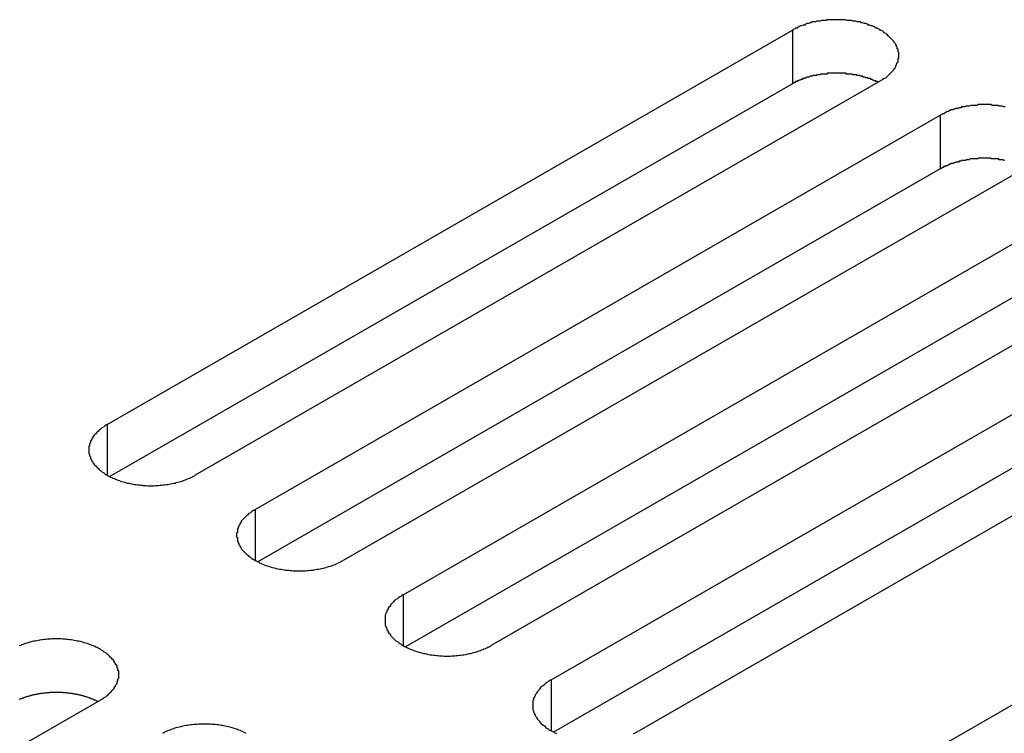
# Model space of a CAD drawing. Extents: x 0 to 1680, y 0 to 1188.
# Drawn here: x 1309 to 1322, y 995 to 1005 of the extents above; entities that cross this region are included whole.
import ezdxf

# ---------------------------------------------------------------- set-up
doc = ezdxf.new("R2010")
doc.units = 0
doc.header["$LTSCALE"] = 4
doc.layers.add('VISIBLE__ISO_', color=7, linetype='CONTINUOUS')
doc.layers.add('VISIBLE_NARROW__ISO_', color=7, linetype='CONTINUOUS')

msp = doc.modelspace()

# ---------------------------------------------------------------- linework, layer by layer
at = {"layer": 'VISIBLE__ISO_'}
for p, q in [((1310.219, 999.43), (1319.169, 1004.584)), ((1319.169, 1003.883), (1310.252, 998.749)), ((1320.32, 1003.921), (1311.37, 998.767)), ((1312.151, 998.317), (1321.101, 1003.471)), ((1322.253, 1002.808), (1313.303, 997.654)), ((1321.101, 1002.77), (1312.185, 997.636)), ((1314.084, 997.204), (1323.034, 1002.358)), ((1323.034, 1001.657), (1314.118, 996.523)), ((1324.185, 1001.695), (1315.236, 996.541)), ((1316.017, 996.091), (1324.967, 1001.245)), ((1324.967, 1000.544), (1316.05, 995.41)), ((1326.118, 1000.582), (1317.168, 995.428)), ((1319.31, 994.194), (1328.259, 999.348)), ((1310.131, 995.827), (1301.181, 990.673))]:
    msp.add_line(p, q, dxfattribs=at)
for points in [[(1320.32, 1003.92, 0), (1320.33, 1003.93, 0), (1320.35, 1003.94, 0), (1320.36, 1003.95, 0), (1320.37, 1003.95, 0), (1320.39, 1003.96, 0), (1320.4, 1003.97, 0), (1320.41, 1003.98, 0), (1320.42, 1003.99, 0), (1320.43, 1004, 0), (1320.44, 1004.01, 0), (1320.45, 1004.02, 0), (1320.46, 1004.03, 0), (1320.47, 1004.04, 0), (1320.48, 1004.05, 0), (1320.49, 1004.06, 0), (1320.5, 1004.07, 0), (1320.5, 1004.08, 0), (1320.51, 1004.09, 0), (1320.52, 1004.11, 0), (1320.52, 1004.12, 0), (1320.53, 1004.13, 0), (1320.53, 1004.14, 0), (1320.54, 1004.15, 0), (1320.54, 1004.16, 0), (1320.55, 1004.17, 0), (1320.55, 1004.18, 0), (1320.55, 1004.19, 0), (1320.55, 1004.21, 0), (1320.56, 1004.22, 0), (1320.56, 1004.23, 0), (1320.56, 1004.24, 0), (1320.56, 1004.25, 0), (1320.56, 1004.26, 0), (1320.56, 1004.28, 0), (1320.56, 1004.29, 0), (1320.55, 1004.3, 0), (1320.55, 1004.31, 0), (1320.55, 1004.32, 0), (1320.55, 1004.33, 0), (1320.54, 1004.34, 0), (1320.54, 1004.36, 0), (1320.53, 1004.37, 0), (1320.53, 1004.38, 0), (1320.52, 1004.39, 0), (1320.52, 1004.4, 0), (1320.51, 1004.41, 0), (1320.5, 1004.42, 0), (1320.5, 1004.43, 0), (1320.49, 1004.44, 0), (1320.48, 1004.45, 0), (1320.47, 1004.46, 0), (1320.46, 1004.47, 0), (1320.45, 1004.48, 0), (1320.44, 1004.49, 0), (1320.43, 1004.5, 0), (1320.42, 1004.51, 0), (1320.41, 1004.52, 0), (1320.4, 1004.53, 0), (1320.39, 1004.54, 0), (1320.37, 1004.55, 0), (1320.36, 1004.56, 0), (1320.35, 1004.57, 0), (1320.33, 1004.58, 0), (1320.32, 1004.58, 0), (1320.31, 1004.59, 0), (1320.29, 1004.6, 0), (1320.28, 1004.61, 0), (1320.26, 1004.61, 0), (1320.25, 1004.62, 0), (1320.23, 1004.63, 0), (1320.21, 1004.64, 0), (1320.2, 1004.64, 0), (1320.18, 1004.65, 0), (1320.16, 1004.65, 0), (1320.15, 1004.66, 0), (1320.13, 1004.67, 0), (1320.11, 1004.67, 0), (1320.09, 1004.68, 0), (1320.07, 1004.68, 0), (1320.06, 1004.69, 0), (1320.04, 1004.69, 0), (1320.02, 1004.69, 0), (1320, 1004.7, 0), (1319.98, 1004.7, 0), (1319.96, 1004.7, 0), (1319.94, 1004.71, 0), (1319.92, 1004.71, 0), (1319.9, 1004.71, 0), (1319.88, 1004.71, 0), (1319.86, 1004.72, 0), (1319.84, 1004.72, 0), (1319.82, 1004.72, 0), (1319.8, 1004.72, 0), (1319.78, 1004.72, 0), (1319.76, 1004.72, 0), (1319.74, 1004.72, 0), (1319.72, 1004.72, 0), (1319.7, 1004.72, 0), (1319.68, 1004.72, 0), (1319.66, 1004.72, 0), (1319.64, 1004.72, 0), (1319.62, 1004.72, 0), (1319.61, 1004.71, 0), (1319.59, 1004.71, 0), (1319.57, 1004.71, 0), (1319.55, 1004.71, 0), (1319.53, 1004.7, 0), (1319.51, 1004.7, 0), (1319.49, 1004.7, 0), (1319.47, 1004.69, 0), (1319.45, 1004.69, 0), (1319.43, 1004.69, 0), (1319.41, 1004.68, 0), (1319.4, 1004.68, 0), (1319.38, 1004.67, 0), (1319.36, 1004.67, 0), (1319.34, 1004.66, 0), (1319.33, 1004.65, 0), (1319.31, 1004.65, 0), (1319.29, 1004.64, 0), (1319.28, 1004.64, 0), (1319.26, 1004.63, 0), (1319.24, 1004.62, 0), (1319.23, 1004.61, 0), (1319.21, 1004.61, 0), (1319.2, 1004.6, 0), (1319.18, 1004.59, 0), (1319.17, 1004.58, 0)], [(1320.29, 1003.9, 0), (1320.28, 1003.91, 0), (1320.27, 1003.91, 0), (1320.26, 1003.91, 0), (1320.26, 1003.92, 0), (1320.25, 1003.92, 0), (1320.24, 1003.92, 0), (1320.23, 1003.93, 0), (1320.23, 1003.93, 0), (1320.22, 1003.93, 0), (1320.21, 1003.94, 0), (1320.2, 1003.94, 0), (1320.2, 1003.94, 0), (1320.19, 1003.95, 0), (1320.18, 1003.95, 0), (1320.17, 1003.95, 0), (1320.16, 1003.95, 0), (1320.15, 1003.96, 0), (1320.15, 1003.96, 0), (1320.14, 1003.96, 0), (1320.13, 1003.96, 0), (1320.12, 1003.97, 0), (1320.11, 1003.97, 0), (1320.1, 1003.97, 0), (1320.09, 1003.97, 0), (1320.09, 1003.98, 0), (1320.08, 1003.98, 0), (1320.07, 1003.98, 0), (1320.06, 1003.98, 0), (1320.05, 1003.99, 0), (1320.04, 1003.99, 0), (1320.03, 1003.99, 0), (1320.02, 1003.99, 0), (1320.01, 1003.99, 0), (1320.01, 1004, 0), (1320, 1004, 0), (1319.99, 1004, 0), (1319.98, 1004, 0), (1319.97, 1004, 0), (1319.96, 1004, 0), (1319.95, 1004.01, 0), (1319.94, 1004.01, 0), (1319.93, 1004.01, 0), (1319.92, 1004.01, 0), (1319.91, 1004.01, 0), (1319.9, 1004.01, 0), (1319.89, 1004.01, 0), (1319.88, 1004.01, 0), (1319.87, 1004.01, 0), (1319.87, 1004.02, 0), (1319.86, 1004.02, 0), (1319.85, 1004.02, 0), (1319.84, 1004.02, 0), (1319.83, 1004.02, 0), (1319.82, 1004.02, 0), (1319.81, 1004.02, 0), (1319.8, 1004.02, 0), (1319.79, 1004.02, 0), (1319.78, 1004.02, 0), (1319.77, 1004.02, 0), (1319.76, 1004.02, 0), (1319.75, 1004.02, 0), (1319.74, 1004.02, 0), (1319.73, 1004.02, 0), (1319.72, 1004.02, 0), (1319.71, 1004.02, 0), (1319.7, 1004.02, 0), (1319.69, 1004.02, 0), (1319.68, 1004.02, 0), (1319.67, 1004.02, 0), (1319.66, 1004.02, 0), (1319.65, 1004.02, 0), (1319.64, 1004.02, 0), (1319.63, 1004.02, 0), (1319.63, 1004.02, 0), (1319.62, 1004.01, 0), (1319.61, 1004.01, 0), (1319.6, 1004.01, 0), (1319.59, 1004.01, 0), (1319.58, 1004.01, 0), (1319.57, 1004.01, 0), (1319.56, 1004.01, 0), (1319.55, 1004.01, 0), (1319.54, 1004.01, 0), (1319.53, 1004, 0), (1319.52, 1004, 0), (1319.51, 1004, 0), (1319.5, 1004, 0), (1319.49, 1004, 0), (1319.49, 1004, 0), (1319.48, 1003.99, 0), (1319.47, 1003.99, 0), (1319.46, 1003.99, 0), (1319.45, 1003.99, 0), (1319.44, 1003.99, 0), (1319.43, 1003.98, 0), (1319.42, 1003.98, 0), (1319.41, 1003.98, 0), (1319.4, 1003.98, 0), (1319.4, 1003.98, 0), (1319.39, 1003.97, 0), (1319.38, 1003.97, 0), (1319.37, 1003.97, 0), (1319.36, 1003.97, 0), (1319.35, 1003.96, 0), (1319.34, 1003.96, 0), (1319.34, 1003.96, 0), (1319.33, 1003.95, 0), (1319.32, 1003.95, 0), (1319.31, 1003.95, 0), (1319.3, 1003.95, 0), (1319.3, 1003.94, 0), (1319.29, 1003.94, 0), (1319.28, 1003.94, 0), (1319.27, 1003.93, 0), (1319.26, 1003.93, 0), (1319.26, 1003.93, 0), (1319.25, 1003.92, 0), (1319.24, 1003.92, 0), (1319.23, 1003.92, 0), (1319.23, 1003.91, 0), (1319.22, 1003.91, 0), (1319.21, 1003.91, 0), (1319.2, 1003.9, 0), (1319.2, 1003.9, 0), (1319.19, 1003.89, 0), (1319.18, 1003.89, 0), (1319.18, 1003.89, 0), (1319.17, 1003.88, 0)], [(1321.95, 1003.58, 0), (1321.93, 1003.58, 0), (1321.91, 1003.59, 0), (1321.89, 1003.59, 0), (1321.87, 1003.59, 0), (1321.86, 1003.6, 0), (1321.84, 1003.6, 0), (1321.82, 1003.6, 0), (1321.8, 1003.6, 0), (1321.78, 1003.6, 0), (1321.76, 1003.61, 0), (1321.74, 1003.61, 0), (1321.72, 1003.61, 0), (1321.7, 1003.61, 0), (1321.68, 1003.61, 0), (1321.66, 1003.61, 0), (1321.64, 1003.61, 0), (1321.62, 1003.61, 0), (1321.6, 1003.61, 0), (1321.58, 1003.6, 0), (1321.56, 1003.6, 0), (1321.54, 1003.6, 0), (1321.52, 1003.6, 0), (1321.5, 1003.6, 0), (1321.48, 1003.59, 0), (1321.46, 1003.59, 0), (1321.44, 1003.59, 0), (1321.42, 1003.58, 0), (1321.4, 1003.58, 0), (1321.38, 1003.58, 0), (1321.37, 1003.57, 0), (1321.35, 1003.57, 0), (1321.33, 1003.56, 0), (1321.31, 1003.56, 0), (1321.29, 1003.55, 0), (1321.28, 1003.55, 0), (1321.26, 1003.54, 0), (1321.24, 1003.54, 0), (1321.22, 1003.53, 0), (1321.21, 1003.52, 0), (1321.19, 1003.52, 0), (1321.18, 1003.51, 0), (1321.16, 1003.5, 0), (1321.15, 1003.49, 0), (1321.13, 1003.49, 0), (1321.12, 1003.48, 0), (1321.1, 1003.47, 0)], [(1321.94, 1002.88, 0), (1321.93, 1002.88, 0), (1321.92, 1002.89, 0), (1321.91, 1002.89, 0), (1321.9, 1002.89, 0), (1321.89, 1002.89, 0), (1321.88, 1002.89, 0), (1321.87, 1002.89, 0), (1321.86, 1002.9, 0), (1321.85, 1002.9, 0), (1321.85, 1002.9, 0), (1321.84, 1002.9, 0), (1321.83, 1002.9, 0), (1321.82, 1002.9, 0), (1321.81, 1002.9, 0), (1321.8, 1002.9, 0), (1321.79, 1002.9, 0), (1321.78, 1002.9, 0), (1321.77, 1002.9, 0), (1321.76, 1002.91, 0), (1321.75, 1002.91, 0), (1321.74, 1002.91, 0), (1321.73, 1002.91, 0), (1321.72, 1002.91, 0), (1321.71, 1002.91, 0), (1321.7, 1002.91, 0), (1321.69, 1002.91, 0), (1321.68, 1002.91, 0), (1321.67, 1002.91, 0), (1321.66, 1002.91, 0), (1321.65, 1002.91, 0), (1321.64, 1002.91, 0), (1321.63, 1002.91, 0), (1321.63, 1002.91, 0), (1321.62, 1002.91, 0), (1321.61, 1002.91, 0), (1321.6, 1002.91, 0), (1321.59, 1002.9, 0), (1321.58, 1002.9, 0), (1321.57, 1002.9, 0), (1321.56, 1002.9, 0), (1321.55, 1002.9, 0), (1321.54, 1002.9, 0), (1321.53, 1002.9, 0), (1321.52, 1002.9, 0), (1321.51, 1002.9, 0), (1321.5, 1002.9, 0), (1321.49, 1002.9, 0), (1321.48, 1002.89, 0), (1321.47, 1002.89, 0), (1321.46, 1002.89, 0), (1321.45, 1002.89, 0), (1321.45, 1002.89, 0), (1321.44, 1002.89, 0), (1321.43, 1002.88, 0), (1321.42, 1002.88, 0), (1321.41, 1002.88, 0), (1321.4, 1002.88, 0), (1321.39, 1002.88, 0), (1321.38, 1002.88, 0), (1321.37, 1002.87, 0), (1321.36, 1002.87, 0), (1321.35, 1002.87, 0), (1321.35, 1002.87, 0), (1321.34, 1002.86, 0), (1321.33, 1002.86, 0), (1321.32, 1002.86, 0), (1321.31, 1002.86, 0), (1321.3, 1002.86, 0), (1321.29, 1002.85, 0), (1321.29, 1002.85, 0), (1321.28, 1002.85, 0), (1321.27, 1002.84, 0), (1321.26, 1002.84, 0), (1321.25, 1002.84, 0), (1321.24, 1002.84, 0), (1321.24, 1002.83, 0), (1321.23, 1002.83, 0), (1321.22, 1002.83, 0), (1321.21, 1002.82, 0), (1321.2, 1002.82, 0), (1321.2, 1002.82, 0), (1321.19, 1002.81, 0), (1321.18, 1002.81, 0), (1321.17, 1002.81, 0), (1321.17, 1002.8, 0), (1321.16, 1002.8, 0), (1321.15, 1002.8, 0), (1321.14, 1002.79, 0), (1321.14, 1002.79, 0), (1321.13, 1002.79, 0), (1321.12, 1002.78, 0), (1321.12, 1002.78, 0), (1321.11, 1002.77, 0), (1321.1, 1002.77, 0)], [(1310.22, 999.43, 0), (1310.2, 999.422, 0), (1310.19, 999.413, 0), (1310.18, 999.405, 0), (1310.17, 999.396, 0), (1310.15, 999.387, 0), (1310.14, 999.378, 0), (1310.13, 999.368, 0), (1310.12, 999.359, 0), (1310.11, 999.349, 0), (1310.1, 999.34, 0), (1310.09, 999.33, 0), (1310.08, 999.319, 0), (1310.07, 999.309, 0), (1310.06, 999.299, 0), (1310.05, 999.288, 0), (1310.04, 999.278, 0), (1310.03, 999.267, 0), (1310.03, 999.256, 0), (1310.02, 999.246, 0), (1310.02, 999.235, 0), (1310.01, 999.224, 0), (1310, 999.212, 0), (1310, 999.201, 0), (1310, 999.19, 0), (1309.99, 999.179, 0), (1309.99, 999.167, 0), (1309.99, 999.156, 0), (1309.98, 999.144, 0), (1309.98, 999.133, 0), (1309.98, 999.121, 0), (1309.98, 999.11, 0), (1309.98, 999.098, 0), (1309.98, 999.087, 0), (1309.98, 999.075, 0), (1309.98, 999.064, 0), (1309.98, 999.052, 0), (1309.99, 999.041, 0), (1309.99, 999.03, 0), (1309.99, 999.018, 0), (1310, 999.007, 0), (1310, 998.996, 0), (1310, 998.985, 0), (1310.01, 998.973, 0), (1310.02, 998.962, 0), (1310.02, 998.951, 0), (1310.03, 998.94, 0), (1310.03, 998.93, 0), (1310.04, 998.919, 0), (1310.05, 998.908, 0), (1310.06, 998.898, 0), (1310.07, 998.888, 0), (1310.08, 998.877, 0), (1310.09, 998.867, 0), (1310.1, 998.857, 0), (1310.11, 998.848, 0), (1310.12, 998.838, 0), (1310.13, 998.828, 0), (1310.14, 998.819, 0), (1310.15, 998.81, 0), (1310.17, 998.801, 0), (1310.18, 998.792, 0), (1310.19, 998.784, 0), (1310.2, 998.775, 0), (1310.22, 998.767, 0), (1310.23, 998.759, 0), (1310.25, 998.751, 0), (1310.26, 998.743, 0), (1310.28, 998.736, 0), (1310.29, 998.729, 0), (1310.31, 998.722, 0), (1310.33, 998.715, 0), (1310.34, 998.709, 0), (1310.36, 998.702, 0), (1310.38, 998.696, 0), (1310.39, 998.69, 0), (1310.41, 998.685, 0), (1310.43, 998.68, 0), (1310.45, 998.675, 0), (1310.46, 998.67, 0), (1310.48, 998.665, 0), (1310.5, 998.661, 0), (1310.52, 998.657, 0), (1310.54, 998.653, 0), (1310.56, 998.65, 0), (1310.58, 998.647, 0), (1310.6, 998.644, 0), (1310.62, 998.641, 0), (1310.64, 998.639, 0), (1310.66, 998.636, 0), (1310.68, 998.635, 0), (1310.69, 998.633, 0), (1310.71, 998.632, 0), (1310.73, 998.631, 0), (1310.75, 998.63, 0), (1310.77, 998.63, 0), (1310.79, 998.63, 0), (1310.81, 998.63, 0), (1310.83, 998.63, 0), (1310.85, 998.631, 0), (1310.87, 998.632, 0), (1310.89, 998.633, 0), (1310.91, 998.635, 0), (1310.93, 998.636, 0), (1310.95, 998.639, 0), (1310.97, 998.641, 0), (1310.99, 998.644, 0), (1311.01, 998.647, 0), (1311.03, 998.65, 0), (1311.05, 998.653, 0), (1311.07, 998.657, 0), (1311.09, 998.661, 0), (1311.11, 998.665, 0), (1311.12, 998.67, 0), (1311.14, 998.675, 0), (1311.16, 998.68, 0), (1311.18, 998.685, 0), (1311.2, 998.69, 0), (1311.21, 998.696, 0), (1311.23, 998.702, 0), (1311.25, 998.709, 0), (1311.26, 998.715, 0), (1311.28, 998.722, 0), (1311.3, 998.729, 0), (1311.31, 998.736, 0), (1311.33, 998.743, 0), (1311.34, 998.751, 0), (1311.36, 998.759, 0), (1311.37, 998.767, 0)], [(1312.15, 998.317, 0), (1312.14, 998.309, 0), (1312.12, 998.3, 0), (1312.11, 998.292, 0), (1312.1, 998.283, 0), (1312.09, 998.274, 0), (1312.07, 998.265, 0), (1312.06, 998.256, 0), (1312.05, 998.246, 0), (1312.04, 998.236, 0), (1312.03, 998.227, 0), (1312.02, 998.217, 0), (1312.01, 998.207, 0), (1312, 998.196, 0), (1311.99, 998.186, 0), (1311.98, 998.176, 0), (1311.97, 998.165, 0), (1311.97, 998.154, 0), (1311.96, 998.144, 0), (1311.95, 998.133, 0), (1311.95, 998.122, 0), (1311.94, 998.111, 0), (1311.94, 998.099, 0), (1311.93, 998.088, 0), (1311.93, 998.077, 0), (1311.92, 998.066, 0), (1311.92, 998.054, 0), (1311.92, 998.043, 0), (1311.92, 998.031, 0), (1311.92, 998.02, 0), (1311.91, 998.009, 0), (1311.91, 997.997, 0), (1311.91, 997.986, 0), (1311.91, 997.974, 0), (1311.91, 997.963, 0), (1311.92, 997.951, 0), (1311.92, 997.94, 0), (1311.92, 997.928, 0), (1311.92, 997.917, 0), (1311.92, 997.905, 0), (1311.93, 997.894, 0), (1311.93, 997.883, 0), (1311.94, 997.872, 0), (1311.94, 997.86, 0), (1311.95, 997.849, 0), (1311.95, 997.838, 0), (1311.96, 997.828, 0), (1311.97, 997.817, 0), (1311.97, 997.806, 0), (1311.98, 997.796, 0), (1311.99, 997.785, 0), (1312, 997.775, 0), (1312.01, 997.764, 0), (1312.02, 997.754, 0), (1312.03, 997.744, 0), (1312.04, 997.735, 0), (1312.05, 997.725, 0), (1312.06, 997.716, 0), (1312.07, 997.706, 0), (1312.09, 997.697, 0), (1312.1, 997.688, 0), (1312.11, 997.679, 0), (1312.12, 997.671, 0), (1312.14, 997.662, 0), (1312.15, 997.654, 0), (1312.17, 997.646, 0), (1312.18, 997.638, 0), (1312.2, 997.63, 0), (1312.21, 997.623, 0), (1312.23, 997.616, 0), (1312.24, 997.609, 0), (1312.26, 997.602, 0), (1312.27, 997.596, 0), (1312.29, 997.589, 0), (1312.31, 997.583, 0), (1312.33, 997.578, 0), (1312.34, 997.572, 0), (1312.36, 997.567, 0), (1312.38, 997.562, 0), (1312.4, 997.557, 0), (1312.42, 997.552, 0), (1312.43, 997.548, 0), (1312.45, 997.544, 0), (1312.47, 997.54, 0), (1312.49, 997.537, 0), (1312.51, 997.534, 0), (1312.53, 997.531, 0), (1312.55, 997.528, 0), (1312.57, 997.526, 0), (1312.59, 997.524, 0), (1312.61, 997.522, 0), (1312.63, 997.52, 0), (1312.65, 997.519, 0), (1312.67, 997.518, 0), (1312.69, 997.517, 0), (1312.71, 997.517, 0), (1312.73, 997.517, 0), (1312.75, 997.517, 0), (1312.77, 997.517, 0), (1312.79, 997.518, 0), (1312.81, 997.519, 0), (1312.83, 997.52, 0), (1312.85, 997.522, 0), (1312.87, 997.524, 0), (1312.89, 997.526, 0), (1312.91, 997.528, 0), (1312.92, 997.531, 0), (1312.94, 997.534, 0), (1312.96, 997.537, 0), (1312.98, 997.54, 0), (1313, 997.544, 0), (1313.02, 997.548, 0), (1313.04, 997.552, 0), (1313.06, 997.557, 0), (1313.08, 997.562, 0), (1313.09, 997.567, 0), (1313.11, 997.572, 0), (1313.13, 997.578, 0), (1313.15, 997.583, 0), (1313.16, 997.589, 0), (1313.18, 997.596, 0), (1313.2, 997.602, 0), (1313.21, 997.609, 0), (1313.23, 997.616, 0), (1313.24, 997.623, 0), (1313.26, 997.63, 0), (1313.27, 997.638, 0), (1313.29, 997.646, 0), (1313.3, 997.654, 0)], [(1314.08, 997.204, 0), (1314.07, 997.196, 0), (1314.06, 997.188, 0), (1314.04, 997.179, 0), (1314.03, 997.17, 0), (1314.02, 997.161, 0), (1314.01, 997.152, 0), (1313.99, 997.143, 0), (1313.98, 997.133, 0), (1313.97, 997.123, 0), (1313.96, 997.114, 0), (1313.95, 997.104, 0), (1313.94, 997.094, 0), (1313.93, 997.083, 0), (1313.92, 997.073, 0), (1313.92, 997.063, 0), (1313.91, 997.052, 0), (1313.9, 997.041, 0), (1313.89, 997.031, 0), (1313.89, 997.02, 0), (1313.88, 997.009, 0), (1313.87, 996.998, 0), (1313.87, 996.987, 0), (1313.87, 996.975, 0), (1313.86, 996.964, 0), (1313.86, 996.953, 0), (1313.85, 996.941, 0), (1313.85, 996.93, 0), (1313.85, 996.919, 0), (1313.85, 996.907, 0), (1313.85, 996.896, 0), (1313.85, 996.884, 0), (1313.85, 996.873, 0), (1313.85, 996.861, 0), (1313.85, 996.85, 0), (1313.85, 996.838, 0), (1313.85, 996.827, 0), (1313.85, 996.815, 0), (1313.85, 996.804, 0), (1313.86, 996.792, 0), (1313.86, 996.781, 0), (1313.87, 996.77, 0), (1313.87, 996.759, 0), (1313.87, 996.748, 0), (1313.88, 996.736, 0), (1313.89, 996.726, 0), (1313.89, 996.715, 0), (1313.9, 996.704, 0), (1313.91, 996.693, 0), (1313.92, 996.683, 0), (1313.92, 996.672, 0), (1313.93, 996.662, 0), (1313.94, 996.652, 0), (1313.95, 996.641, 0), (1313.96, 996.632, 0), (1313.97, 996.622, 0), (1313.98, 996.612, 0), (1313.99, 996.603, 0), (1314.01, 996.593, 0), (1314.02, 996.584, 0), (1314.03, 996.575, 0), (1314.04, 996.566, 0), (1314.06, 996.558, 0), (1314.07, 996.549, 0), (1314.08, 996.541, 0), (1314.1, 996.533, 0), (1314.11, 996.525, 0), (1314.13, 996.518, 0), (1314.14, 996.51, 0), (1314.16, 996.503, 0), (1314.17, 996.496, 0), (1314.19, 996.489, 0), (1314.21, 996.483, 0), (1314.22, 996.476, 0), (1314.24, 996.47, 0), (1314.26, 996.465, 0), (1314.28, 996.459, 0), (1314.29, 996.454, 0), (1314.31, 996.449, 0), (1314.33, 996.444, 0), (1314.35, 996.439, 0), (1314.37, 996.435, 0), (1314.39, 996.431, 0), (1314.4, 996.427, 0), (1314.42, 996.424, 0), (1314.44, 996.421, 0), (1314.46, 996.418, 0), (1314.48, 996.415, 0), (1314.5, 996.413, 0), (1314.52, 996.411, 0), (1314.54, 996.409, 0), (1314.56, 996.407, 0), (1314.58, 996.406, 0), (1314.6, 996.405, 0), (1314.62, 996.404, 0), (1314.64, 996.404, 0), (1314.66, 996.404, 0), (1314.68, 996.404, 0), (1314.7, 996.404, 0), (1314.72, 996.405, 0), (1314.74, 996.406, 0), (1314.76, 996.407, 0), (1314.78, 996.409, 0), (1314.8, 996.411, 0), (1314.82, 996.413, 0), (1314.84, 996.415, 0), (1314.86, 996.418, 0), (1314.88, 996.421, 0), (1314.9, 996.424, 0), (1314.92, 996.427, 0), (1314.93, 996.431, 0), (1314.95, 996.435, 0), (1314.97, 996.439, 0), (1314.99, 996.444, 0), (1315.01, 996.449, 0), (1315.03, 996.454, 0), (1315.04, 996.459, 0), (1315.06, 996.465, 0), (1315.08, 996.47, 0), (1315.1, 996.476, 0), (1315.11, 996.483, 0), (1315.13, 996.489, 0), (1315.14, 996.496, 0), (1315.16, 996.503, 0), (1315.18, 996.51, 0), (1315.19, 996.518, 0), (1315.21, 996.525, 0), (1315.22, 996.533, 0), (1315.24, 996.541, 0)], [(1310.13, 995.827, 0), (1310.14, 995.836, 0), (1310.16, 995.844, 0), (1310.17, 995.853, 0), (1310.18, 995.861, 0), (1310.2, 995.87, 0), (1310.21, 995.88, 0), (1310.22, 995.889, 0), (1310.23, 995.898, 0), (1310.24, 995.908, 0), (1310.25, 995.918, 0), (1310.26, 995.928, 0), (1310.27, 995.938, 0), (1310.28, 995.948, 0), (1310.29, 995.958, 0), (1310.3, 995.969, 0), (1310.31, 995.98, 0), (1310.31, 995.99, 0), (1310.32, 996.001, 0), (1310.33, 996.012, 0), (1310.33, 996.023, 0), (1310.34, 996.034, 0), (1310.35, 996.045, 0), (1310.35, 996.056, 0), (1310.35, 996.067, 0), (1310.36, 996.079, 0), (1310.36, 996.09, 0), (1310.36, 996.102, 0), (1310.37, 996.113, 0), (1310.37, 996.124, 0), (1310.37, 996.136, 0), (1310.37, 996.147, 0), (1310.37, 996.159, 0), (1310.37, 996.17, 0), (1310.37, 996.182, 0), (1310.37, 996.193, 0), (1310.37, 996.205, 0), (1310.36, 996.216, 0), (1310.36, 996.228, 0), (1310.36, 996.239, 0), (1310.35, 996.25, 0), (1310.35, 996.262, 0), (1310.35, 996.273, 0), (1310.34, 996.284, 0), (1310.33, 996.295, 0), (1310.33, 996.306, 0), (1310.32, 996.317, 0), (1310.31, 996.328, 0), (1310.31, 996.338, 0), (1310.3, 996.349, 0), (1310.29, 996.359, 0), (1310.28, 996.37, 0), (1310.27, 996.38, 0), (1310.26, 996.39, 0), (1310.25, 996.4, 0), (1310.24, 996.41, 0), (1310.23, 996.419, 0), (1310.22, 996.429, 0), (1310.21, 996.438, 0), (1310.2, 996.447, 0), (1310.18, 996.456, 0), (1310.17, 996.465, 0), (1310.16, 996.474, 0), (1310.14, 996.482, 0), (1310.13, 996.491, 0), (1310.12, 996.499, 0), (1310.1, 996.506, 0), (1310.09, 996.514, 0), (1310.07, 996.521, 0), (1310.06, 996.529, 0), (1310.04, 996.536, 0), (1310.02, 996.542, 0), (1310.01, 996.549, 0), (1309.99, 996.555, 0), (1309.97, 996.561, 0), (1309.96, 996.567, 0), (1309.94, 996.573, 0), (1309.92, 996.578, 0), (1309.9, 996.583, 0), (1309.89, 996.588, 0), (1309.87, 996.592, 0), (1309.85, 996.596, 0), (1309.83, 996.6, 0), (1309.81, 996.604, 0), (1309.79, 996.608, 0), (1309.77, 996.611, 0), (1309.75, 996.614, 0), (1309.73, 996.616, 0), (1309.71, 996.619, 0), (1309.69, 996.621, 0), (1309.67, 996.623, 0), (1309.65, 996.624, 0), (1309.64, 996.626, 0), (1309.62, 996.627, 0), (1309.6, 996.627, 0), (1309.58, 996.628, 0), (1309.56, 996.628, 0), (1309.54, 996.628, 0), (1309.52, 996.627, 0), (1309.5, 996.627, 0), (1309.48, 996.626, 0), (1309.46, 996.624, 0), (1309.44, 996.623, 0), (1309.42, 996.621, 0), (1309.4, 996.619, 0), (1309.38, 996.616, 0), (1309.36, 996.614, 0), (1309.34, 996.611, 0), (1309.32, 996.608, 0), (1309.3, 996.604, 0), (1309.28, 996.6, 0), (1309.26, 996.596, 0), (1309.24, 996.592, 0), (1309.23, 996.588, 0), (1309.21, 996.583, 0), (1309.19, 996.578, 0), (1309.17, 996.573, 0), (1309.15, 996.567, 0), (1309.14, 996.561, 0), (1309.12, 996.555, 0), (1309.1, 996.549, 0), (1309.09, 996.542, 0), (1309.07, 996.536, 0)], [(1316.02, 996.091, 0), (1316, 996.083, 0), (1315.99, 996.075, 0), (1315.98, 996.066, 0), (1315.96, 996.057, 0), (1315.95, 996.048, 0), (1315.94, 996.039, 0), (1315.93, 996.03, 0), (1315.92, 996.02, 0), (1315.9, 996.011, 0), (1315.89, 996.001, 0), (1315.88, 995.991, 0), (1315.87, 995.981, 0), (1315.87, 995.971, 0), (1315.86, 995.96, 0), (1315.85, 995.95, 0), (1315.84, 995.939, 0), (1315.83, 995.928, 0), (1315.83, 995.918, 0), (1315.82, 995.907, 0), (1315.81, 995.896, 0), (1315.81, 995.885, 0), (1315.8, 995.874, 0), (1315.8, 995.862, 0), (1315.79, 995.851, 0), (1315.79, 995.84, 0), (1315.79, 995.828, 0), (1315.78, 995.817, 0), (1315.78, 995.806, 0), (1315.78, 995.794, 0), (1315.78, 995.783, 0), (1315.78, 995.771, 0), (1315.78, 995.76, 0), (1315.78, 995.748, 0), (1315.78, 995.737, 0), (1315.78, 995.725, 0), (1315.78, 995.714, 0), (1315.78, 995.702, 0), (1315.79, 995.691, 0), (1315.79, 995.68, 0), (1315.79, 995.668, 0), (1315.8, 995.657, 0), (1315.8, 995.646, 0), (1315.81, 995.635, 0), (1315.81, 995.624, 0), (1315.82, 995.613, 0), (1315.83, 995.602, 0), (1315.83, 995.591, 0), (1315.84, 995.58, 0), (1315.85, 995.57, 0), (1315.86, 995.559, 0), (1315.87, 995.549, 0), (1315.87, 995.539, 0), (1315.88, 995.529, 0), (1315.89, 995.519, 0), (1315.9, 995.509, 0), (1315.92, 995.499, 0), (1315.93, 995.49, 0), (1315.94, 995.48, 0), (1315.95, 995.471, 0), (1315.96, 995.462, 0), (1315.98, 995.453, 0), (1315.99, 995.445, 0), (1316, 995.436, 0), (1316.02, 995.428, 0), (1316.03, 995.42, 0), (1316.05, 995.412, 0), (1316.06, 995.405, 0), (1316.08, 995.397, 0), (1316.09, 995.39, 0)], [(1310.1, 995.808, 0), (1310.09, 995.812, 0), (1310.08, 995.815, 0), (1310.08, 995.819, 0), (1310.07, 995.822, 0), (1310.06, 995.826, 0), (1310.05, 995.829, 0), (1310.05, 995.833, 0), (1310.04, 995.836, 0), (1310.03, 995.839, 0), (1310.02, 995.842, 0), (1310.01, 995.846, 0), (1310.01, 995.849, 0), (1310, 995.852, 0), (1309.99, 995.855, 0), (1309.98, 995.858, 0), (1309.97, 995.861, 0), (1309.97, 995.863, 0), (1309.96, 995.866, 0), (1309.95, 995.869, 0), (1309.94, 995.871, 0), (1309.93, 995.874, 0), (1309.92, 995.877, 0), (1309.91, 995.879, 0), (1309.91, 995.882, 0), (1309.9, 995.884, 0), (1309.89, 995.886, 0), (1309.88, 995.888, 0), (1309.87, 995.891, 0), (1309.86, 995.893, 0), (1309.85, 995.895, 0), (1309.84, 995.897, 0), (1309.83, 995.899, 0), (1309.83, 995.901, 0), (1309.82, 995.902, 0), (1309.81, 995.904, 0), (1309.8, 995.906, 0), (1309.79, 995.907, 0), (1309.78, 995.909, 0), (1309.77, 995.91, 0), (1309.76, 995.912, 0), (1309.75, 995.913, 0), (1309.74, 995.915, 0), (1309.73, 995.916, 0), (1309.72, 995.917, 0), (1309.71, 995.918, 0), (1309.7, 995.919, 0), (1309.7, 995.92, 0), (1309.69, 995.921, 0), (1309.68, 995.922, 0), (1309.67, 995.923, 0), (1309.66, 995.923, 0), (1309.65, 995.924, 0), (1309.64, 995.925, 0), (1309.63, 995.925, 0), (1309.62, 995.926, 0), (1309.61, 995.926, 0), (1309.6, 995.926, 0), (1309.59, 995.927, 0), (1309.58, 995.927, 0), (1309.57, 995.927, 0), (1309.56, 995.927, 0), (1309.55, 995.927, 0), (1309.54, 995.927, 0), (1309.53, 995.927, 0), (1309.52, 995.927, 0), (1309.51, 995.926, 0), (1309.5, 995.926, 0), (1309.49, 995.926, 0), (1309.48, 995.925, 0), (1309.47, 995.925, 0), (1309.46, 995.924, 0), (1309.46, 995.924, 0), (1309.45, 995.923, 0), (1309.44, 995.922, 0), (1309.43, 995.921, 0), (1309.42, 995.92, 0), (1309.41, 995.919, 0), (1309.4, 995.918, 0), (1309.39, 995.917, 0), (1309.38, 995.916, 0), (1309.37, 995.915, 0), (1309.36, 995.914, 0), (1309.35, 995.912, 0), (1309.34, 995.911, 0), (1309.33, 995.909, 0), (1309.32, 995.908, 0), (1309.31, 995.906, 0), (1309.31, 995.904, 0), (1309.3, 995.903, 0), (1309.29, 995.901, 0), (1309.28, 995.899, 0), (1309.27, 995.897, 0), (1309.26, 995.895, 0), (1309.25, 995.893, 0), (1309.24, 995.891, 0), (1309.23, 995.889, 0), (1309.22, 995.887, 0), (1309.22, 995.884, 0), (1309.21, 995.882, 0), (1309.2, 995.88, 0), (1309.19, 995.877, 0), (1309.18, 995.875, 0), (1309.17, 995.872, 0), (1309.16, 995.869, 0), (1309.16, 995.867, 0), (1309.15, 995.864, 0), (1309.14, 995.861, 0), (1309.13, 995.858, 0), (1309.12, 995.855, 0), (1309.11, 995.852, 0), (1309.11, 995.849, 0), (1309.1, 995.846, 0), (1309.09, 995.843, 0), (1309.08, 995.84, 0), (1309.07, 995.837, 0)], [(1312.03, 995.393, 0), (1312.02, 995.401, 0), (1312, 995.409, 0), (1311.99, 995.416, 0), (1311.97, 995.423, 0), (1311.96, 995.429, 0), (1311.94, 995.436, 0), (1311.92, 995.442, 0), (1311.91, 995.448, 0), (1311.89, 995.454, 0), (1311.87, 995.46, 0), (1311.85, 995.465, 0), (1311.84, 995.47, 0), (1311.82, 995.475, 0), (1311.8, 995.479, 0), (1311.78, 995.484, 0), (1311.76, 995.488, 0), (1311.74, 995.491, 0), (1311.72, 995.495, 0), (1311.71, 995.498, 0), (1311.69, 995.501, 0), (1311.67, 995.504, 0), (1311.65, 995.506, 0), (1311.63, 995.508, 0), (1311.61, 995.51, 0), (1311.59, 995.511, 0), (1311.57, 995.513, 0), (1311.55, 995.514, 0), (1311.53, 995.514, 0), (1311.51, 995.515, 0), (1311.49, 995.515, 0), (1311.47, 995.515, 0), (1311.45, 995.514, 0), (1311.43, 995.514, 0), (1311.41, 995.513, 0), (1311.39, 995.511, 0), (1311.37, 995.51, 0), (1311.35, 995.508, 0), (1311.33, 995.506, 0), (1311.31, 995.504, 0), (1311.29, 995.501, 0), (1311.27, 995.498, 0), (1311.25, 995.495, 0), (1311.23, 995.491, 0), (1311.21, 995.488, 0), (1311.19, 995.484, 0), (1311.18, 995.479, 0), (1311.16, 995.475, 0), (1311.14, 995.47, 0), (1311.12, 995.465, 0), (1311.1, 995.46, 0), (1311.09, 995.454, 0), (1311.07, 995.448, 0), (1311.05, 995.442, 0), (1311.04, 995.436, 0), (1311.02, 995.429, 0), (1311, 995.423, 0), (1310.99, 995.416, 0), (1310.97, 995.409, 0), (1310.96, 995.401, 0), (1310.94, 995.393, 0)], [(1317.09, 995.39, 0), (1317.11, 995.397, 0), (1317.12, 995.405, 0), (1317.14, 995.412, 0), (1317.15, 995.42, 0), (1317.17, 995.428, 0)]]:
    msp.add_polyline3d(points, dxfattribs=at)
at = {"layer": 'VISIBLE_NARROW__ISO_'}
for p, q in [((1319.169, 1004.584), (1319.169, 1003.883)), ((1321.101, 1003.471), (1321.101, 1002.77)), ((1310.219, 999.43), (1310.219, 998.767)), ((1312.151, 998.317), (1312.151, 997.654)), ((1314.084, 997.204), (1314.084, 996.541)), ((1316.017, 996.091), (1316.017, 995.428))]:
    msp.add_line(p, q, dxfattribs=at)

doc.saveas('drawing.dxf')
